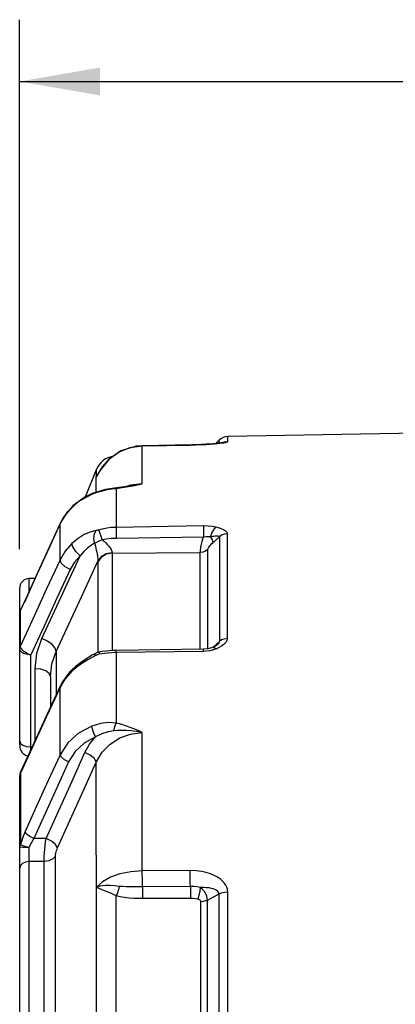
# Paper-space layout '03031-1030_1_2' of a CAD drawing. Units: inches. Extents: x 0 to 34, y 0 to 22.
# Drawn here: x 2.5 to 3.1, y 17.5 to 19.1 of the extents above; entities that cross this region are included whole.
import ezdxf

# ---------------------------------------------------------------- set-up
doc = ezdxf.new("R2010")
doc.units = ezdxf.units.IN
doc.header["$LTSCALE"] = 1.87
doc.header["$MEASUREMENT"] = 0
doc.layers.get('0').update_dxf_attribs({"linetype": 'CONTINUOUS'})
doc.styles.get("Standard").update_dxf_attribs({"font": 'txt', "width": 0.8})
doc.dimstyles.new('DIMSTYLE_2', dxfattribs={"dimtxt": 0.14, "dimasz": 0.13, "dimexe": 0.1, "dimexo": 0.0625, "dimgap": 0.07, "dimtad": 0, "dimtih": 1, "dimtoh": 1, "dimzin": 4, "dimdsep": 46, "dimtxsty": 'STANDARD', "dimblk": '_FILLED', "dimblk1": '_FILLED', "dimblk2": '_FILLED', "dimcen": 0.09, "dimazin": 1, "dimtp": 0.01, "dimtm": 0.01, "dimtfac": 1, "dimtofl": 0, "dimtmove": 0, "dimatfit": 3, "dimldrblk": '_FILLED', "dimfxl": 1, "dimtolj": 1, "dimtzin": 4, "dimarcsym": 0})

# ---------------------------------------------------------------- blocks, each defined once
blk = doc.blocks.new('_FILLED')
at = {"color": 0, "linetype": 'BYBLOCK'}
blk.add_solid([(0, 0), (-1, 0.173), (-1, -0.173)], dxfattribs=at)
blk = doc.blocks.new('*D22')
at = {"color": 2, "linetype": 'CONTINUOUS'}
for p, q in [((2.5332, 18.1932), (2.5332, 19.0507)), ((6.9022, 18.0188), (6.9022, 19.0507)), ((2.5332, 18.9507), (4.3727, 18.9507)), ((6.9022, 18.9507), (5.0627, 18.9507))]:
    blk.add_line(p, q, dxfattribs=at)
at = {"color": 2, "linetype": 'CONTINUOUS', "xscale": 0.13, "yscale": 0.13, "zscale": 0.13, "rotation": 180}
blk.add_blockref('_FILLED', (2.5332, 18.9507), dxfattribs=at)
at = {"color": 2, "linetype": 'CONTINUOUS', "xscale": 0.13, "yscale": 0.13, "zscale": 0.13}
blk.add_blockref('_FILLED', (6.9022, 18.9507), dxfattribs=at)
at = {"color": 2, "linetype": 'CONTINUOUS', "insert": (4.6427, 19.0207), "char_height": 0.14, "width": 0.825, "attachment_point": 2, "line_spacing_factor": 0.9}
blk.add_mtext('4.37\\P[111,0]', dxfattribs=at)

psp = doc.layouts.new('03031-1030_1_2')

# ---------------------------------------------------------------- linework, layer by layer
at = {"color": 7, "linetype": 'CONTINUOUS'}
for p, q in [((3.58325, 18.38819), (2.87053, 18.37575)), ((2.85146, 18.36443), (2.85649, 18.36964)), ((2.85649, 18.36498), (2.85649, 18.36964)), ((2.86285, 18.36595), (2.86537, 18.36704)), ((2.86537, 18.36704), (2.87053, 18.3678)), ((2.87053, 18.3678), (2.87053, 18.37575)), ((2.69477, 18.35095), (2.7123, 18.35792)), ((2.7123, 18.35792), (2.7321, 18.36072)), ((2.8123, 18.36227), (2.73209, 18.36086)), ((2.73209, 18.36086), (2.7321, 18.36072)), ((2.7321, 18.36072), (2.80972, 18.36208)), ((2.7321, 18.29932), (2.7321, 18.36072)), ((2.80972, 18.36222), (2.80972, 18.36208)), ((2.86344, 18.36607), (2.86341, 18.36607)), ((2.67756, 18.33868), (2.66255, 18.31971)), ((2.69071, 18.34774), (2.68368, 18.34301)), ((2.63976, 18.27816), (2.65763, 18.32239)), ((2.6575, 18.30924), (2.66728, 18.32692)), ((2.65763, 18.3168), (2.65763, 18.32239)), ((2.66255, 18.31971), (2.6588, 18.31236)), ((2.6575, 18.31051), (2.65765, 18.31207)), ((2.6575, 18.28579), (2.6575, 18.31051)), ((2.65765, 18.31207), (2.65763, 18.3168)), ((2.65773, 18.30983), (2.65961, 18.31395)), ((2.65773, 18.30982), (2.65878, 18.31231)), ((2.65878, 18.31231), (2.6588, 18.31236)), ((2.67222, 18.28987), (2.65623, 18.28543)), ((2.66758, 18.28812), (2.67554, 18.28984)), ((2.68656, 18.29224), (2.67222, 18.28987)), ((2.67554, 18.28984), (2.68289, 18.29104)), ((2.68289, 18.29104), (2.68958, 18.29183)), ((2.69071, 18.29274), (2.68656, 18.29224)), ((2.68814, 18.29243), (2.68958, 18.29183)), ((2.68958, 18.29183), (2.69593, 18.29263)), ((2.68958, 18.29183), (2.68958, 18.22925)), ((2.70635, 18.29506), (2.69071, 18.29274)), ((2.69593, 18.29263), (2.70256, 18.2936)), ((2.71546, 18.29674), (2.70635, 18.29506)), ((2.71287, 18.29702), (2.70789, 18.29534)), ((2.7321, 18.29932), (2.71287, 18.29702)), ((2.6286, 18.27061), (2.65003, 18.28245)), ((2.63953, 18.27805), (2.62941, 18.27084)), ((2.65063, 18.28334), (2.63888, 18.27774)), ((2.65063, 18.28334), (2.65003, 18.28245)), ((2.65623, 18.28543), (2.65063, 18.28334)), ((2.61106, 18.25425), (2.6286, 18.27061)), ((2.59861, 18.23435), (2.61106, 18.25425)), ((2.6041, 18.24497), (2.59887, 18.23519)), ((2.59887, 18.23519), (2.58025, 18.19426)), ((2.59861, 18.17594), (2.59861, 18.23435)), ((2.59887, 18.23519), (2.59862, 18.23435)), ((2.68958, 18.22925), (2.83102, 18.23163)), ((2.68983, 18.21147), (2.83127, 18.21329)), ((2.84669, 18.20405), (2.85707, 18.2134)), ((2.85707, 18.2134), (2.85707, 18.04405)), ((2.8697, 18.21841), (2.8697, 18.04852)), ((2.83816, 18.03208), (2.83816, 18.19274)), ((2.56913, 18.04885), (2.63121, 18.18258)), ((2.6831, 18.18694), (2.82608, 18.18803)), ((2.6831, 18.18694), (2.6831, 18.02957)), ((2.82608, 18.03139), (2.82608, 18.18803)), ((2.66014, 18.17273), (2.66014, 18.02622)), ((2.54821, 18.14569), (2.54821, 18.12361)), ((2.55821, 18.14569), (2.54821, 18.14569)), ((2.53321, 17.87592), (2.53321, 18.13069)), ((2.53395, 18.09343), (2.5352, 18.09623)), ((2.5343, 18.09418), (2.53796, 18.10113)), ((2.53516, 18.09617), (2.5343, 18.09418)), ((2.53538, 18.09656), (2.53514, 18.09614)), ((2.53801, 18.10156), (2.53538, 18.09656)), ((2.53796, 18.10113), (2.54225, 18.11022)), ((2.54128, 18.10835), (2.53801, 18.10156)), ((2.54249, 18.111), (2.54128, 18.10835)), ((2.54249, 18.111), (2.54225, 18.11022)), ((2.53321, 18.08877), (2.53395, 18.09343)), ((2.5337, 18.09242), (2.5343, 18.09418)), ((2.5343, 18.03697), (2.5343, 18.09418)), ((2.55599, 18.08386), (2.5343, 18.03697)), ((2.53446, 18.03517), (2.5343, 18.03698)), ((2.83805, 18.03201), (2.83111, 18.03139)), ((2.84444, 18.03363), (2.83805, 18.03201)), ((2.85148, 18.03163), (2.84161, 18.02886)), ((2.84528, 18.03394), (2.84444, 18.03363)), ((2.84641, 18.0344), (2.84528, 18.03394)), ((2.84528, 18.03394), (2.84528, 18.03394)), ((2.84789, 18.03393), (2.84528, 18.03394)), ((2.84585, 18.03168), (2.84584, 18.03168)), ((2.85067, 18.03649), (2.84641, 18.0344)), ((2.85707, 18.04405), (2.84669, 18.0347)), ((2.85148, 18.03163), (2.84789, 18.03393)), ((2.85302, 18.03814), (2.85067, 18.03649)), ((2.85587, 18.03355), (2.85148, 18.03163)), ((2.55121, 17.86859), (2.55121, 18.0222)), ((2.59231, 18.02779), (2.59231, 17.95741)), ((2.65713, 18.02169), (2.64396, 18.01444)), ((2.65398, 18.02354), (2.65057, 18.02154)), ((2.65955, 18.02607), (2.65394, 18.02351)), ((2.66389, 18.02717), (2.65955, 18.02607)), ((2.66, 18.02285), (2.66161, 18.02323)), ((2.6756, 18.02521), (2.66161, 18.02323)), ((2.66764, 18.02776), (2.66389, 18.02717)), ((2.68412, 18.0294), (2.66764, 18.02776)), ((2.68958, 18.02601), (2.6756, 18.02521)), ((2.68967, 18.02957), (2.68412, 18.0294)), ((2.83103, 18.02783), (2.68958, 18.02601)), ((2.68958, 18.02601), (2.68959, 17.91158)), ((2.83111, 18.03139), (2.68967, 18.02957)), ((2.84161, 18.02886), (2.83103, 18.02783)), ((2.55821, 17.88372), (2.55821, 17.9999)), ((2.63076, 18.00608), (2.61801, 17.99587)), ((2.62386, 18.0036), (2.61888, 17.9992)), ((2.64396, 18.01444), (2.63076, 18.00608)), ((2.58321, 17.9874), (2.58321, 17.93775)), ((2.61382, 17.99406), (2.60242, 17.97846)), ((2.61801, 17.99587), (2.60692, 17.98351)), ((2.61887, 17.99919), (2.61382, 17.99406)), ((2.61801, 17.99587), (2.61887, 17.99919)), ((2.61887, 17.99919), (2.61888, 17.9992)), ((2.60692, 17.98351), (2.59861, 17.96962)), ((2.59861, 17.96962), (2.59897, 17.97179)), ((2.59861, 17.86061), (2.59861, 17.96962)), ((2.60242, 17.97846), (2.59897, 17.97179)), ((2.7321, 17.66626), (2.7321, 17.89642)), ((2.55597, 17.87744), (2.5343, 17.83056)), ((2.53848, 17.87606), (2.54432, 17.8741)), ((2.54432, 17.8741), (2.55121, 17.87342)), ((2.55121, 17.87342), (2.55344, 17.87342)), ((2.53333, 17.82813), (2.53321, 17.8262)), ((2.53333, 17.82785), (2.53321, 17.82621)), ((2.53333, 17.82769), (2.53321, 17.82621)), ((2.53321, 16.82619), (2.53321, 17.82621)), ((2.53399, 17.83109), (2.53333, 17.82813)), ((2.53466, 17.8328), (2.53398, 17.83107)), ((2.5343, 17.83056), (2.5343, 17.71486)), ((2.54225, 17.73636), (2.53783, 17.72552)), ((2.53783, 17.72552), (2.5343, 17.71486)), ((2.57601, 17.72482), (2.55616, 17.72482)), ((2.54821, 17.71034), (2.54821, 17.01184)), ((2.57275, 17.68763), (2.54821, 17.68763)), ((2.57275, 17.03085), (2.57275, 17.68763)), ((2.59129, 17.03421), (2.59129, 17.69638)), ((2.80972, 17.67316), (2.7321, 17.67247)), ((2.80997, 17.64716), (2.73234, 17.64676)), ((2.83758, 17.62527), (2.85649, 17.63512)), ((2.85649, 17.34729), (2.85649, 17.63512)), ((2.87053, 17.34983), (2.87053, 17.63866)), ((2.68978, 17.32336), (2.68978, 17.63235)), ((2.81003, 17.6279), (2.7324, 17.62771)), ((2.82692, 17.33557), (2.82692, 17.62261)), ((2.83758, 17.33747), (2.83758, 17.62527))]:
    psp.add_line(p, q, dxfattribs=at)
for points in [[(2.86124, 18.36535), (2.8643, 18.36582), (2.86685, 18.36631), (2.86882, 18.36681), (2.87008, 18.36731), (2.87053, 18.3678)], [(2.66728, 18.32692), (2.67965, 18.34047), (2.69477, 18.35095)], [(2.73209, 18.36085), (2.72029, 18.35979), (2.69739, 18.35243), (2.67756, 18.33868)], [(2.73209, 18.36086), (2.7214, 18.35997), (2.72106, 18.35986)], [(2.80972, 18.36208), (2.81934, 18.36232), (2.82795, 18.36265), (2.83559, 18.36305), (2.84233, 18.36349), (2.84825, 18.36395)], [(2.8414, 18.36358), (2.83509, 18.36318), (2.82817, 18.36281), (2.82062, 18.36251), (2.8123, 18.36227)], [(2.85212, 18.36449), (2.84709, 18.36403), (2.8414, 18.36358)], [(2.84825, 18.36395), (2.85334, 18.36442), (2.85763, 18.36489), (2.86124, 18.36535)], [(2.86341, 18.36607), (2.86226, 18.36582), (2.85986, 18.36543), (2.85642, 18.36497), (2.85212, 18.36449)], [(2.65772, 18.30974), (2.65789, 18.31105), (2.65773, 18.31149), (2.65762, 18.31192)], [(2.65003, 18.28245), (2.65905, 18.28571), (2.66758, 18.28812)], [(2.70256, 18.2936), (2.70945, 18.29475), (2.71663, 18.29608)], [(2.71546, 18.29674), (2.72253, 18.29801), (2.7321, 18.29932)], [(2.71663, 18.29608), (2.72416, 18.2976), (2.7321, 18.29932)], [(2.63888, 18.27774), (2.61916, 18.26336), (2.6041, 18.24497)], [(2.54225, 18.11022), (2.56073, 18.15099), (2.57952, 18.19236), (2.59861, 18.23435)], [(2.65697, 18.22337), (2.64766, 18.22099), (2.6379, 18.21692), (2.62788, 18.21092), (2.61801, 18.20284)], [(2.65478, 18.2029), (2.65371, 18.21075), (2.65446, 18.21804), (2.65687, 18.22334)], [(2.66155, 18.22455), (2.65998, 18.22407), (2.6584, 18.22366), (2.65697, 18.22337)], [(2.66682, 18.20909), (2.66463, 18.21551), (2.66154, 18.22455)], [(2.66155, 18.22455), (2.66773, 18.22635), (2.67447, 18.2278), (2.68175, 18.22881), (2.68958, 18.22925)], [(2.68958, 18.22925), (2.68962, 18.22503), (2.68971, 18.21875), (2.68983, 18.21147)], [(2.83102, 18.23163), (2.83106, 18.22727), (2.83115, 18.22078), (2.83127, 18.21329)], [(2.83102, 18.23163), (2.83879, 18.23144), (2.84563, 18.23072), (2.85148, 18.22961)], [(2.85148, 18.22961), (2.84789, 18.22604), (2.84487, 18.22056), (2.84288, 18.21398)], [(2.85148, 18.22961), (2.85523, 18.22862), (2.85849, 18.22757), (2.86128, 18.22648), (2.8636, 18.22537), (2.86548, 18.22426), (2.86696, 18.22317), (2.8681, 18.22207), (2.86894, 18.22094), (2.8695, 18.21973), (2.8697, 18.21841)], [(2.65478, 18.20291), (2.65857, 18.20479), (2.66263, 18.20688), (2.66682, 18.20909)], [(2.66682, 18.20909), (2.6737, 18.21026), (2.68136, 18.21108), (2.68983, 18.21147)], [(2.66682, 18.20909), (2.66868, 18.20747), (2.67069, 18.20563), (2.67286, 18.20354), (2.67509, 18.20124), (2.67719, 18.1989), (2.67896, 18.19671), (2.68037, 18.19475), (2.68145, 18.19301), (2.68224, 18.19149), (2.68277, 18.19011), (2.68309, 18.18882), (2.68313, 18.18758)], [(2.82608, 18.18803), (2.82617, 18.18982), (2.82645, 18.19228), (2.82696, 18.19545), (2.82772, 18.19929), (2.82872, 18.20367), (2.82991, 18.20841), (2.83127, 18.21329)], [(2.83127, 18.21329), (2.83563, 18.21381), (2.83951, 18.21402), (2.84288, 18.21398)], [(2.84288, 18.21398), (2.84572, 18.21442), (2.8482, 18.21473), (2.85033, 18.21491), (2.85213, 18.21497), (2.85359, 18.21493), (2.85475, 18.2148), (2.85566, 18.2146), (2.85635, 18.21431), (2.85684, 18.21392), (2.85707, 18.2134)], [(2.84669, 18.20405), (2.84588, 18.2084), (2.84288, 18.21398)], [(2.8697, 18.21841), (2.86505, 18.21777), (2.86074, 18.21607), (2.85707, 18.2134)], [(2.58025, 18.19426), (2.55847, 18.14626), (2.54249, 18.111)], [(2.61801, 18.20284), (2.60692, 18.19018), (2.59861, 18.17594)], [(2.63121, 18.18258), (2.62428, 18.18944), (2.6194, 18.19693), (2.61801, 18.20284)], [(2.65478, 18.2029), (2.64946, 18.19986), (2.64365, 18.19554), (2.63751, 18.18981), (2.63121, 18.18258)], [(2.65478, 18.2029), (2.65537, 18.20056), (2.65601, 18.19793), (2.65671, 18.19497), (2.65744, 18.19171), (2.65815, 18.18839), (2.65875, 18.18533), (2.65923, 18.18267), (2.6596, 18.18038), (2.65987, 18.17844), (2.66005, 18.17679), (2.66015, 18.17532), (2.66017, 18.17402)], [(2.83816, 18.19274), (2.83464, 18.19021), (2.83052, 18.1886), (2.82608, 18.18803)], [(2.83816, 18.19274), (2.83827, 18.19341), (2.83865, 18.19436), (2.83935, 18.19562), (2.84038, 18.19713), (2.8417, 18.19883), (2.84324, 18.20062), (2.84494, 18.20239), (2.84669, 18.20405)], [(2.59861, 18.17594), (2.57694, 18.12914), (2.55599, 18.08386)], [(2.6153, 18.16073), (2.60673, 18.16498), (2.60058, 18.17058), (2.59861, 18.17594)], [(2.63121, 18.18258), (2.62208, 18.17225), (2.6153, 18.16073)], [(2.6831, 18.18694), (2.67355, 18.18513), (2.66548, 18.18015), (2.66014, 18.17273)], [(2.68313, 18.18758), (2.67358, 18.18593), (2.66552, 18.18117), (2.66017, 18.17402)], [(2.68313, 18.18758), (2.68311, 18.18725), (2.6831, 18.18694)], [(2.6153, 18.16073), (2.5937, 18.11406), (2.57279, 18.06888), (2.55121, 18.0222)], [(2.59231, 18.02779), (2.63717, 18.12447), (2.66017, 18.17402)], [(2.66017, 18.17402), (2.66014, 18.17336), (2.66014, 18.17273)], [(2.53321, 18.08877), (2.53333, 18.09061), (2.5337, 18.09242)], [(2.55821, 17.9999), (2.56096, 18.02484), (2.56913, 18.04885)], [(2.59231, 18.02779), (2.59081, 18.03324), (2.58585, 18.03919), (2.57822, 18.04469), (2.56913, 18.04885)], [(2.8697, 18.04852), (2.86948, 18.04656), (2.86874, 18.04445), (2.8674, 18.04222), (2.86542, 18.03995), (2.86281, 18.03771), (2.85962, 18.03557), (2.85587, 18.03355)], [(2.8697, 18.04852), (2.86505, 18.04795), (2.86074, 18.04643), (2.85707, 18.04405)], [(2.53321, 18.03171), (2.53333, 18.03351), (2.5337, 18.03527), (2.5343, 18.03697)], [(2.55121, 18.0222), (2.54869, 18.02236), (2.54627, 18.02269), (2.54388, 18.02319), (2.5416, 18.02386), (2.53952, 18.02468), (2.53771, 18.02562), (2.53618, 18.02667), (2.53491, 18.02783), (2.53397, 18.02909), (2.5334, 18.0304), (2.53321, 18.0317)], [(2.55121, 18.0222), (2.54884, 18.02304), (2.54656, 18.02401), (2.54432, 18.02515), (2.54217, 18.02644), (2.54022, 18.02782), (2.53852, 18.02924), (2.53708, 18.0307), (2.53589, 18.0322), (2.535, 18.03371), (2.53446, 18.03517)], [(2.85707, 18.04405), (2.85682, 18.04298), (2.85618, 18.04171), (2.8551, 18.04026), (2.85354, 18.03863), (2.85302, 18.03814)], [(2.58321, 17.9874), (2.58551, 18.00798), (2.59231, 18.02779)], [(2.65057, 18.02154), (2.63726, 18.01341), (2.62386, 18.0036)], [(2.65399, 18.02354), (2.65446, 18.02355), (2.65687, 18.02156)], [(2.65713, 18.02169), (2.65859, 18.02236), (2.66, 18.02285)], [(2.66391, 18.02717), (2.66278, 18.02643), (2.66154, 18.02321)], [(2.68959, 18.02601), (2.68963, 18.0291), (2.68967, 18.02957)], [(2.83103, 18.02783), (2.83107, 18.03096), (2.83111, 18.03139)], [(2.58321, 17.9874), (2.5813, 17.99219), (2.57589, 17.99624), (2.56777, 17.99895), (2.55821, 17.9999)], [(2.59897, 17.97179), (2.57783, 17.92613), (2.55334, 17.87319), (2.53466, 17.8328)], [(2.59861, 17.96962), (2.57687, 17.92264), (2.55597, 17.87744)], [(2.65003, 17.907), (2.62859, 17.89558), (2.61106, 17.87979), (2.59861, 17.86061)], [(2.68959, 17.91158), (2.67737, 17.91253), (2.66404, 17.91112), (2.65003, 17.907)], [(2.65623, 17.88942), (2.65344, 17.8954), (2.65122, 17.90169), (2.65003, 17.907)], [(2.68596, 17.89941), (2.68694, 17.90392), (2.68818, 17.90811), (2.68959, 17.91158)], [(2.7321, 17.89642), (2.72517, 17.89963), (2.71858, 17.90246), (2.71229, 17.90492), (2.70627, 17.90704), (2.70048, 17.90885), (2.69492, 17.91035), (2.68959, 17.91158)], [(2.65623, 17.88942), (2.63796, 17.87944), (2.623, 17.8656), (2.61252, 17.84898)], [(2.63895, 17.86416), (2.64653, 17.87756), (2.65623, 17.88942)], [(2.68596, 17.89941), (2.67647, 17.89787), (2.66646, 17.89461), (2.65623, 17.88942)], [(2.6575, 17.84876), (2.6669, 17.86467), (2.67974, 17.87777), (2.69536, 17.88769), (2.713, 17.89401), (2.7321, 17.89642)], [(2.7321, 17.89642), (2.7224, 17.89818), (2.71361, 17.89924), (2.70566, 17.89977), (2.69845, 17.89992), (2.69191, 17.89977), (2.68596, 17.89941)], [(2.53321, 17.88242), (2.53458, 17.87898), (2.53848, 17.87606)], [(2.59861, 17.86061), (2.57952, 17.81858), (2.56073, 17.77717), (2.54225, 17.73636)], [(2.57601, 17.72482), (2.59659, 17.77048), (2.61757, 17.81692), (2.63895, 17.86416)], [(2.61252, 17.84898), (2.60588, 17.85215), (2.60084, 17.85636), (2.59861, 17.86061)], [(2.6575, 17.84875), (2.6545, 17.85439), (2.64778, 17.85997), (2.63895, 17.86416)], [(2.61252, 17.84898), (2.59342, 17.80698), (2.57464, 17.7656), (2.55616, 17.72482)], [(2.59456, 17.70954), (2.61514, 17.75516), (2.63611, 17.80155), (2.6575, 17.84876)], [(2.65767, 17.64569), (2.6575, 17.75072), (2.6575, 17.84876)], [(2.5343, 17.83102), (2.5337, 17.82946), (2.53333, 17.82785)], [(2.5343, 17.83056), (2.5337, 17.82915), (2.53333, 17.82769)], [(2.53428, 17.83103), (2.53425, 17.83073), (2.5343, 17.83056)], [(2.53466, 17.8328), (2.53445, 17.83225), (2.53428, 17.83103)], [(2.55616, 17.72482), (2.54955, 17.72796), (2.54451, 17.73214), (2.54225, 17.73636)], [(2.5343, 17.71486), (2.5337, 17.71356), (2.53333, 17.71221), (2.53321, 17.71084)], [(2.54821, 17.71034), (2.54211, 17.71221), (2.53716, 17.71382), (2.5343, 17.71486)], [(2.55616, 17.72482), (2.55175, 17.71753), (2.54821, 17.71034)], [(2.57275, 17.68763), (2.57281, 17.69161), (2.57301, 17.69637), (2.57336, 17.70177), (2.57386, 17.70761), (2.57449, 17.7136), (2.57522, 17.71943), (2.57601, 17.72482)], [(2.59456, 17.70954), (2.5915, 17.71514), (2.58479, 17.72067), (2.57601, 17.72482)], [(2.54821, 17.71034), (2.54253, 17.71038), (2.53765, 17.71049), (2.53436, 17.71065), (2.53321, 17.71084)], [(2.59129, 17.69638), (2.59135, 17.69779), (2.59155, 17.69947), (2.5919, 17.70138), (2.5924, 17.70344), (2.59303, 17.70556), (2.59376, 17.70763), (2.59456, 17.70954)], [(2.54821, 17.68763), (2.54247, 17.68683), (2.5376, 17.68455), (2.53435, 17.68115), (2.53321, 17.67713)], [(2.59129, 17.69638), (2.58697, 17.69178), (2.58046, 17.68871), (2.57275, 17.68763)], [(2.7321, 17.67247), (2.71329, 17.67115), (2.69578, 17.66763), (2.6803, 17.66215), (2.6674, 17.65483), (2.6575, 17.64546)], [(2.73234, 17.64676), (2.73224, 17.65258), (2.73215, 17.65935), (2.7321, 17.66626)], [(2.80997, 17.64716), (2.80986, 17.65299), (2.80977, 17.65984), (2.80972, 17.66685), (2.80972, 17.67316)], [(2.87053, 17.63866), (2.8702, 17.6422), (2.86915, 17.6459), (2.86733, 17.64961), (2.86481, 17.65316), (2.86173, 17.65642), (2.85808, 17.65947), (2.85374, 17.66238), (2.8486, 17.66514), (2.84261, 17.66766), (2.83579, 17.66984), (2.82807, 17.67159), (2.8194, 17.67276), (2.80972, 17.67316)], [(2.65763, 17.34936), (2.65763, 17.62887), (2.65767, 17.64569)], [(2.68978, 17.63235), (2.68327, 17.63514), (2.67677, 17.63784), (2.67092, 17.64022), (2.6661, 17.64216), (2.66236, 17.6437), (2.65962, 17.64489), (2.65773, 17.64577)], [(2.69452, 17.64745), (2.68706, 17.64822), (2.67967, 17.64861), (2.67303, 17.64857), (2.66754, 17.64815), (2.66324, 17.64748), (2.66002, 17.64665), (2.65774, 17.64577)], [(2.69452, 17.64745), (2.69337, 17.64234), (2.69172, 17.63706), (2.68978, 17.63235)], [(2.73234, 17.64676), (2.72617, 17.64672), (2.71946, 17.64665), (2.71261, 17.64662), (2.70595, 17.64669), (2.69982, 17.64695), (2.69452, 17.64745)], [(2.73234, 17.64676), (2.73239, 17.64085), (2.73241, 17.63403), (2.7324, 17.62771)], [(2.80997, 17.64716), (2.81002, 17.64122), (2.81004, 17.63431), (2.81003, 17.6279)], [(2.82591, 17.64553), (2.82082, 17.64643), (2.81542, 17.64699), (2.80997, 17.64716)], [(2.82591, 17.64553), (2.82524, 17.63966), (2.82385, 17.63287), (2.82205, 17.62662)], [(2.85649, 17.63512), (2.85616, 17.63672), (2.85532, 17.63831), (2.85394, 17.63981), (2.85207, 17.64116), (2.84981, 17.64232), (2.84715, 17.64331), (2.84404, 17.64415), (2.84038, 17.64483), (2.83614, 17.64531), (2.83132, 17.64556), (2.82591, 17.64553)], [(2.83758, 17.62527), (2.83743, 17.62824), (2.83669, 17.63157), (2.83521, 17.63516), (2.83292, 17.63886), (2.82978, 17.64242), (2.82591, 17.64553)], [(2.85649, 17.63512), (2.86058, 17.63701), (2.86537, 17.63822), (2.87053, 17.63866)], [(2.7324, 17.62771), (2.72581, 17.62777), (2.71858, 17.62802), (2.71102, 17.62853), (2.70345, 17.62941), (2.69623, 17.63069), (2.68978, 17.63235)], [(2.82205, 17.62662), (2.81822, 17.62732), (2.81414, 17.62776), (2.81003, 17.6279)], [(2.82692, 17.62261), (2.82681, 17.62331), (2.82647, 17.62405), (2.82583, 17.62481), (2.82488, 17.62553), (2.82361, 17.62616), (2.82205, 17.62662)], [(2.83758, 17.62527), (2.83448, 17.62384), (2.83084, 17.62294), (2.82692, 17.62261)]]:
    psp.add_lwpolyline(points, dxfattribs=at)
for centre, radius, start, end in [((2.87088, 18.35575), 0.02, 91, 135.99996), ((2.69008, 18.30928), 0.035, 100.46757, 157.99998), ((2.54821, 18.13069), 0.015, 90, 180), ((2.55121, 17.87592), 0.018, 180, 255.24169)]:
    psp.add_arc(centre, radius, start, end, dxfattribs=at)

# ---------------------------------------------------------------- dimensions: what is measured, and where the dimension line sits
at = {"color": 2, "linetype": 'CONTINUOUS'}
dim = psp.add_linear_dim(base=(6.90221, 18.95074), p1=(2.53321, 18.13069), p2=(6.90221, 17.95629), text='<>\\P[]', dimstyle='DIMSTYLE_2', dxfattribs=at)
dim.commit()
dim.dimension.update_dxf_attribs({"geometry": '*D22', "text_midpoint": (4.71771, 18.84574), "dimtype": 160})

doc.saveas('drawing.dxf')
